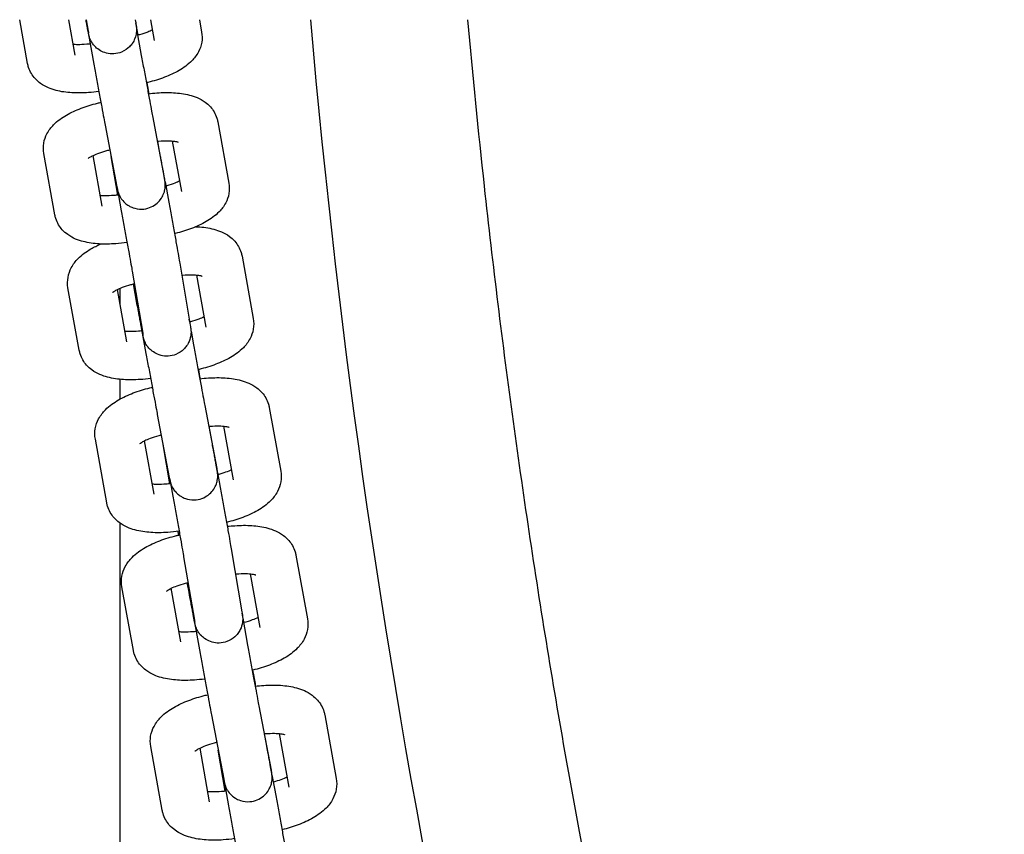
# Model space of a CAD drawing. Units: millimetres. Extents: x 109.54 to 118.65, y 157.19 to 161.99.
# Drawn here: x 112.86 to 112.99, y 159.55 to 159.65 of the extents above; entities that cross this region are included whole.
import ezdxf

# ---------------------------------------------------------------- set-up
doc = ezdxf.new("R2010")
doc.units = ezdxf.units.MM

msp = doc.modelspace()

# ---------------------------------------------------------------- linework, layer by layer
for p, q in [((112.86572, 159.64737), (112.86473, 159.65283)), ((112.87162, 159.64843), (112.87083, 159.65283)), ((112.87301, 159.65283), (112.87325, 159.65142)), ((112.8791, 159.65283), (112.87917, 159.65242)), ((112.88099, 159.65283), (112.88146, 159.65024)), ((112.88709, 159.65283), (112.88736, 159.6513)), ((112.87946, 159.65091), (112.87917, 159.65243)), ((112.87926, 159.65167), (112.87986, 159.64839)), ((112.87328, 159.65101), (112.87396, 159.64731)), ((112.88125, 159.64086), (112.88272, 159.63318)), ((112.87536, 159.63973), (112.87683, 159.63206)), ((112.88938, 159.64012), (112.89075, 159.63251)), ((112.88209, 159.63671), (112.88191, 159.63771)), ((112.88371, 159.63774), (112.88484, 159.63145)), ((112.8691, 159.62857), (112.86773, 159.63619)), ((112.87501, 159.62964), (112.87387, 159.63595)), ((112.87692, 159.63102), (112.87611, 159.63582)), ((112.87685, 159.63191), (112.87737, 159.62907)), ((112.88282, 159.63265), (112.88328, 159.63015)), ((112.89239, 159.62342), (112.89379, 159.61566)), ((112.88464, 159.62255), (112.88594, 159.61485)), ((112.87872, 159.62155), (112.88003, 159.61384)), ((112.88671, 159.62108), (112.88788, 159.6146)), ((112.87214, 159.61173), (112.87074, 159.61949)), ((112.8772, 159.61943), (112.8772, 159.61749)), ((112.87936, 159.61735), (112.87888, 159.61998)), ((112.87805, 159.61279), (112.87688, 159.61928)), ((112.87977, 159.61503), (112.88044, 159.61134)), ((112.88588, 159.61523), (112.88582, 159.61559)), ((112.88604, 159.6141), (112.88635, 159.61241)), ((112.8772, 159.60811), (112.8772, 159.60565)), ((112.88774, 159.60486), (112.88924, 159.59704)), ((112.88185, 159.60373), (112.88334, 159.59591)), ((112.89578, 159.6046), (112.89721, 159.59669)), ((112.88862, 159.60051), (112.8883, 159.60227)), ((112.8901, 159.60228), (112.8913, 159.59562)), ((112.87556, 159.59275), (112.87414, 159.60066)), ((112.88147, 159.59381), (112.88027, 159.60048)), ((112.88339, 159.59512), (112.88256, 159.6)), ((112.88934, 159.59651), (112.88967, 159.59466)), ((112.8834, 159.59564), (112.88377, 159.59358)), ((112.8772, 159.59024), (112.8772, 159.36337)), ((112.89104, 159.58704), (112.89237, 159.57918)), ((112.88512, 159.58603), (112.88646, 159.57818)), ((112.89909, 159.58624), (112.90052, 159.57832)), ((112.89341, 159.58392), (112.89461, 159.57726)), ((112.8858, 159.58163), (112.88558, 159.58283)), ((112.87887, 159.57439), (112.87745, 159.5823)), ((112.88478, 159.57545), (112.88358, 159.58212)), ((112.89262, 159.57785), (112.8924, 159.57904)), ((112.89247, 159.5784), (112.89308, 159.57507)), ((112.8865, 159.57768), (112.88718, 159.574)), ((112.89448, 159.5675), (112.896, 159.55952)), ((112.88859, 159.56637), (112.89011, 159.5584)), ((112.90267, 159.56637), (112.9041, 159.55846)), ((112.89539, 159.56294), (112.89519, 159.56404)), ((112.897, 159.56405), (112.8982, 159.55739)), ((112.88246, 159.55452), (112.88103, 159.56244)), ((112.88836, 159.55559), (112.88716, 159.56226)), ((112.89029, 159.55689), (112.88942, 159.56198)), ((112.89012, 159.55834), (112.89072, 159.55506)), ((112.89611, 159.55894), (112.89662, 159.55614))]:
    msp.add_line(p, q)
for points, knots in [([(112.87295, 159.65283), (112.87296, 159.65276), (112.87298, 159.65268), (112.87301, 159.65253), (112.87302, 159.65245), (112.87305, 159.65229), (112.87306, 159.65221), (112.87309, 159.65205), (112.87311, 159.65197), (112.87317, 159.6516), (112.87323, 159.65131), (112.87328, 159.65101)], [5.5786433, 5.5786433, 5.5786433, 5.5786433, 5.6273246, 5.6273246, 5.6762404, 5.6762404, 5.725159, 5.725159, 5.7738483, 5.7738483, 5.9366905, 5.9366905, 5.9366905, 5.9366905]), ([(112.87917, 159.65242), (112.87919, 159.65232), (112.8792, 159.65223), (112.87922, 159.65212), (112.87922, 159.65208), (112.87923, 159.65202), (112.87924, 159.652), (112.87924, 159.65195), (112.87924, 159.65193), (112.87925, 159.65187), (112.87925, 159.65183), (112.87926, 159.65171), (112.87927, 159.65165), (112.87926, 159.65144), (112.87926, 159.65134), (112.87921, 159.65101), (112.87919, 159.65082), (112.87897, 159.65028), (112.87889, 159.6501), (112.87864, 159.64975), (112.87853, 159.6496), (112.87814, 159.64923), (112.87782, 159.64898), (112.87711, 159.64869), (112.87677, 159.64861), (112.87612, 159.64857), (112.87581, 159.64861), (112.87524, 159.64875), (112.87499, 159.64886), (112.87451, 159.64913), (112.87433, 159.64928), (112.87396, 159.64963), (112.87385, 159.64979), (112.8736, 159.65017), (112.87355, 159.65029), (112.87343, 159.65057), (112.87342, 159.65063), (112.87338, 159.65074), (112.87337, 159.65077), (112.87336, 159.65083), (112.87335, 159.65085), (112.87334, 159.6509), (112.87334, 159.65092), (112.87332, 159.65099), (112.87331, 159.65102), (112.8733, 159.65109), (112.87329, 159.65113), (112.87328, 159.65121), (112.87327, 159.65126), (112.87325, 159.65136), (112.87323, 159.65142), (112.87321, 159.65154), (112.8732, 159.65161), (112.87317, 159.65175), (112.87316, 159.65183), (112.87313, 159.652), (112.87311, 159.65208), (112.87307, 159.65227), (112.87306, 159.65237), (112.87302, 159.65257), (112.873, 159.65268), (112.87298, 159.6528), (112.87297, 159.65282), (112.87297, 159.65283)], [1.231444, 1.231444, 1.231444, 1.231444, 1.388523, 1.388523, 1.467063, 1.467063, 1.499981, 1.499981, 1.518825, 1.518825, 1.537809, 1.537809, 1.550995, 1.550995, 1.558655, 1.558655, 1.564478, 1.564478, 1.566688, 1.566688, 1.568002, 1.568002, 1.569921, 1.569921, 1.571289, 1.571289, 1.572616, 1.572616, 1.574183, 1.574183, 1.576388, 1.576388, 1.580138, 1.580138, 1.588078, 1.588078, 1.603454, 1.603454, 1.616639, 1.616639, 1.632502, 1.632502, 1.65922, 1.65922, 1.732835, 1.732835, 1.810661, 1.810661, 1.889474, 1.889474, 1.968562, 1.968562, 2.046994, 2.046994, 2.12501, 2.12501, 2.204006, 2.204006, 2.283041, 2.283041, 2.361153, 2.361153, 2.371775, 2.371775, 2.371775, 2.371775]), ([(112.90089, 159.65283), (112.90798, 159.57175), (112.92425, 159.49193), (112.95498, 159.39706), (112.96066, 159.3808), (112.96674, 159.36459)], [0.2958796, 0.2958796, 0.2958796, 0.2958796, 0.8764167, 0.8764167, 0.9969689, 0.9969689, 0.9969689, 0.9969689]), ([(112.92045, 159.65283), (112.92107, 159.64592), (112.92175, 159.63901), (112.92357, 159.62234), (112.92477, 159.61259), (112.92744, 159.59311), (112.9289, 159.58339), (112.93209, 159.56399), (112.93382, 159.55431), (112.93754, 159.535), (112.93953, 159.52537), (112.94376, 159.50617), (112.94601, 159.4966), (112.95077, 159.47752), (112.95328, 159.46801), (112.95855, 159.44907), (112.96132, 159.43963), (112.96711, 159.42083), (112.97013, 159.41148), (112.97642, 159.39284), (112.97969, 159.38357), (112.98444, 159.37068), (112.98581, 159.36702), (112.9872, 159.36337)], [48.156002, 48.156002, 48.156002, 48.156002, 68.974209, 68.974209, 98.462425, 98.462425, 127.952115, 127.952115, 157.443283, 157.443283, 186.935934, 186.935934, 216.430069, 216.430069, 245.925691, 245.925691, 275.422806, 275.422806, 304.921414, 304.921414, 334.42152, 334.42152, 346.135363, 346.135363, 346.135363, 346.135363]), ([(112.87325, 159.65142), (112.87327, 159.65133), (112.87328, 159.65126), (112.87329, 159.65121), (112.87329, 159.65119), (112.87329, 159.65119)], [1.2314436, 1.2314436, 1.2314436, 1.2314436, 1.3761688, 1.3761688, 1.4436186, 1.4436186, 1.4436186, 1.4436186]), ([(112.88122, 159.65154), (112.88106, 159.65146), (112.88086, 159.65138), (112.88035, 159.65118), (112.88, 159.65107), (112.87956, 159.65094), (112.87948, 159.65092), (112.8794, 159.6509)], [7.1071196, 7.1071196, 7.1071196, 7.1071196, 7.2763182, 7.2763182, 7.5190502, 7.5190502, 7.5700403, 7.5700403, 7.5700403, 7.5700403]), ([(112.88736, 159.6513), (112.88744, 159.65087), (112.88744, 159.65042), (112.88729, 159.64957), (112.88714, 159.64918), (112.88673, 159.64839), (112.88644, 159.64803), (112.88565, 159.64722), (112.88512, 159.64685), (112.88399, 159.64619), (112.88338, 159.64591), (112.88208, 159.64542), (112.8814, 159.64521), (112.88062, 159.64502), (112.88055, 159.645), (112.88048, 159.64498)], [6.222606, 6.222606, 6.222606, 6.222606, 6.34371, 6.34371, 6.478585, 6.478585, 6.662592, 6.662592, 6.976752, 6.976752, 7.290911, 7.290911, 7.60507, 7.60507, 7.635331, 7.635331, 7.635331, 7.635331]), ([(112.8735, 159.64981), (112.87336, 159.64979), (112.87322, 159.64978), (112.87266, 159.64973), (112.87227, 159.64971), (112.87173, 159.64972), (112.87154, 159.64973), (112.87138, 159.64975)], [1.6919434, 1.6919434, 1.6919434, 1.6919434, 1.7811778, 1.7811778, 2.0449551, 2.0449551, 2.1930507, 2.1930507, 2.1930507, 2.1930507]), ([(112.87986, 159.64839), (112.87997, 159.6478), (112.88008, 159.64719), (112.88031, 159.64596), (112.88042, 159.64534), (112.88064, 159.64415), (112.88074, 159.64359), (112.88093, 159.64257), (112.88102, 159.64211), (112.88116, 159.64136), (112.88121, 159.64106), (112.88125, 159.64086)], [5.936691, 5.936691, 5.936691, 5.936691, 6.25085, 6.25085, 6.565009, 6.565009, 6.879168, 6.879168, 7.193328, 7.193328, 7.507487, 7.507487, 7.507487, 7.507487]), ([(112.87458, 159.6439), (112.87415, 159.64384), (112.87373, 159.64379), (112.87259, 159.64371), (112.87189, 159.6437), (112.87054, 159.64378), (112.86989, 159.64387), (112.86862, 159.6442), (112.86798, 159.64443), (112.86709, 159.64507), (112.86686, 159.64526), (112.86631, 159.64587), (112.86601, 159.64634), (112.86579, 159.64705), (112.86575, 159.64721), (112.86572, 159.64737)], [1.638121, 1.638121, 1.638121, 1.638121, 1.824376, 1.824376, 2.138536, 2.138536, 2.452695, 2.452695, 2.766854, 2.766854, 2.875608, 2.875608, 3.035977, 3.035977, 3.081014, 3.081014, 3.081014, 3.081014]), ([(112.87396, 159.64731), (112.87406, 159.64672), (112.87418, 159.64611), (112.8744, 159.64487), (112.87452, 159.64425), (112.87474, 159.64306), (112.87484, 159.6425), (112.87503, 159.64147), (112.87512, 159.64101), (112.87526, 159.64025), (112.87532, 159.63995), (112.87536, 159.63973)], [5.936691, 5.936691, 5.936691, 5.936691, 6.25085, 6.25085, 6.565009, 6.565009, 6.879168, 6.879168, 7.193328, 7.193328, 7.507487, 7.507487, 7.507487, 7.507487]), ([(112.88083, 159.64363), (112.8808, 159.64378), (112.88077, 159.64392), (112.88069, 159.64439), (112.88063, 159.6447), (112.88057, 159.64501)], [3.3483758, 3.3483758, 3.3483758, 3.3483758, 3.4234164, 3.4234164, 3.5948308, 3.5948308, 3.5948308, 3.5948308]), ([(112.88074, 159.64362), (112.88109, 159.64367), (112.88144, 159.6437), (112.88251, 159.64378), (112.88321, 159.64379), (112.88455, 159.64371), (112.8852, 159.64362), (112.88648, 159.64329), (112.88712, 159.64306), (112.88801, 159.64242), (112.88824, 159.64222), (112.88878, 159.64162), (112.88908, 159.64115), (112.88931, 159.64044), (112.88935, 159.64028), (112.88938, 159.64012)], [4.812493, 4.812493, 4.812493, 4.812493, 4.965986, 4.965986, 5.280146, 5.280146, 5.594305, 5.594305, 5.908464, 5.908464, 6.017213, 6.017213, 6.177574, 6.177574, 6.222623, 6.222623, 6.222623, 6.222623]), ([(112.86773, 159.63619), (112.86765, 159.63662), (112.86766, 159.63707), (112.8678, 159.63792), (112.86795, 159.63831), (112.86837, 159.6391), (112.86865, 159.63946), (112.86944, 159.64027), (112.86997, 159.64064), (112.87111, 159.6413), (112.87172, 159.64157), (112.87301, 159.64207), (112.8737, 159.64228), (112.87455, 159.64249), (112.87469, 159.64252), (112.87483, 159.64256)], [3.081031, 3.081031, 3.081031, 3.081031, 3.20213, 3.20213, 3.337005, 3.337005, 3.521015, 3.521015, 3.835175, 3.835175, 4.149334, 4.149334, 4.463493, 4.463493, 4.526497, 4.526497, 4.526497, 4.526497]), ([(112.87324, 159.63557), (112.87324, 159.63557), (112.87324, 159.63557), (112.87327, 159.63559), (112.87331, 159.63563), (112.87348, 159.63574), (112.8736, 159.63581), (112.87395, 159.63598), (112.87418, 159.63609), (112.87475, 159.63631), (112.87509, 159.63642), (112.87562, 159.63657), (112.87578, 159.63661), (112.87595, 159.63665)], [3.5635773, 3.5635773, 3.5635773, 3.5635773, 3.6092664, 3.6092664, 3.7517097, 3.7517097, 3.9247652, 3.9247652, 4.1347228, 4.1347228, 4.3774556, 4.3774556, 4.4826561, 4.4826561, 4.4826561, 4.4826561]), ([(112.87683, 159.63206), (112.87685, 159.63195), (112.87686, 159.63186), (112.87688, 159.63176), (112.87689, 159.63173), (112.8769, 159.63168), (112.8769, 159.63166), (112.87691, 159.63162), (112.87692, 159.6316), (112.87693, 159.63154), (112.87694, 159.63153), (112.87695, 159.63149), (112.87695, 159.63146), (112.87699, 159.63135), (112.877, 159.63129), (112.87711, 159.63103), (112.87714, 159.63091), (112.87746, 159.63044), (112.87758, 159.63027), (112.87797, 159.62992), (112.87812, 159.6298), (112.87847, 159.6296), (112.87863, 159.62952), (112.87913, 159.62934), (112.87951, 159.62926), (112.88025, 159.62928), (112.88059, 159.62935), (112.88118, 159.62957), (112.88145, 159.62972), (112.88191, 159.63007), (112.88209, 159.63027), (112.88242, 159.6307), (112.88252, 159.63091), (112.88272, 159.63137), (112.88276, 159.63155), (112.88285, 159.63199), (112.88284, 159.63211), (112.88285, 159.63241), (112.88284, 159.63246), (112.88283, 159.63255), (112.88283, 159.63258), (112.88282, 159.63263), (112.88282, 159.63265), (112.88281, 159.63268), (112.88281, 159.6327), (112.88281, 159.63275), (112.8828, 159.63277), (112.88279, 159.63282), (112.88279, 159.63285), (112.88278, 159.63292), (112.88277, 159.63296), (112.88275, 159.63305), (112.88275, 159.6331), (112.88273, 159.63322), (112.88271, 159.63328), (112.88269, 159.63341), (112.88268, 159.63348), (112.88265, 159.63363), (112.88264, 159.63371), (112.88261, 159.63389), (112.88259, 159.63398), (112.88255, 159.63417), (112.88254, 159.63427), (112.8825, 159.63448), (112.88248, 159.63459), (112.88244, 159.63482), (112.88242, 159.63494), (112.88237, 159.63519), (112.88235, 159.63531), (112.8823, 159.63557), (112.88228, 159.6357), (112.8822, 159.63612), (112.88215, 159.63641), (112.88209, 159.63671)], [1.224302, 1.224302, 1.224302, 1.224302, 1.381381, 1.381381, 1.459921, 1.459921, 1.499191, 1.499191, 1.528102, 1.528102, 1.535875, 1.535875, 1.547726, 1.547726, 1.558477, 1.558477, 1.564959, 1.564959, 1.567433, 1.567433, 1.568542, 1.568542, 1.569271, 1.569271, 1.570395, 1.570395, 1.571255, 1.571255, 1.572121, 1.572121, 1.573175, 1.573175, 1.574705, 1.574705, 1.577405, 1.577405, 1.583458, 1.583458, 1.596524, 1.596524, 1.607034, 1.607034, 1.619343, 1.619343, 1.639369, 1.639369, 1.689778, 1.689778, 1.767597, 1.767597, 1.846407, 1.846407, 1.9255, 1.9255, 2.003937, 2.003937, 2.081963, 2.081963, 2.160965, 2.160965, 2.239998, 2.239998, 2.318096, 2.318096, 2.396139, 2.396139, 2.475158, 2.475158, 2.554188, 2.554188, 2.632256, 2.632256, 2.795098, 2.795098, 2.795098, 2.795098]), ([(112.88185, 159.63771), (112.88191, 159.63771), (112.88196, 159.63772), (112.88243, 159.63776), (112.88283, 159.63778), (112.88349, 159.63776), (112.88377, 159.63774), (112.88417, 159.63769), (112.8843, 159.63766), (112.88442, 159.63762), (112.88444, 159.63761), (112.88444, 159.63761)], [4.8880755, 4.8880755, 4.8880755, 4.8880755, 4.9227888, 4.9227888, 5.1865664, 5.1865664, 5.4269163, 5.4269163, 5.6270088, 5.6270088, 5.7385193, 5.7385193, 5.7385193, 5.7385193]), ([(112.88272, 159.63318), (112.88274, 159.63309), (112.88275, 159.63301), (112.88277, 159.63294), (112.88277, 159.63292), (112.88277, 159.63292)], [1.2243015, 1.2243015, 1.2243015, 1.2243015, 1.3747441, 1.3747441, 1.4611029, 1.4611029, 1.4611029, 1.4611029]), ([(112.88461, 159.63275), (112.88444, 159.63267), (112.88425, 159.63259), (112.88374, 159.63239), (112.88339, 159.63227), (112.88299, 159.63216), (112.88295, 159.63215), (112.88291, 159.63214)], [7.1071087, 7.1071087, 7.1071087, 7.1071087, 7.2763155, 7.2763155, 7.5190482, 7.5190482, 7.5435766, 7.5435766, 7.5435766, 7.5435766]), ([(112.89075, 159.63251), (112.89083, 159.63208), (112.89082, 159.63163), (112.89068, 159.63078), (112.89053, 159.63038), (112.89011, 159.62959), (112.88983, 159.62924), (112.88904, 159.62843), (112.88851, 159.62806), (112.88737, 159.6274), (112.88676, 159.62712), (112.88547, 159.62663), (112.88478, 159.62642), (112.88405, 159.62623), (112.88402, 159.62623), (112.88399, 159.62622)], [6.222623, 6.222623, 6.222623, 6.222623, 6.343723, 6.343723, 6.478597, 6.478597, 6.662608, 6.662608, 6.976767, 6.976767, 7.290926, 7.290926, 7.605086, 7.605086, 7.61837, 7.61837, 7.61837, 7.61837]), ([(112.87702, 159.63103), (112.87683, 159.63101), (112.87664, 159.63099), (112.87605, 159.63094), (112.87566, 159.63092), (112.87511, 159.63093), (112.87493, 159.63094), (112.87477, 159.63095)], [1.6660388, 1.6660388, 1.6660388, 1.6660388, 1.7811962, 1.7811962, 2.0449738, 2.0449738, 2.1930262, 2.1930262, 2.1930262, 2.1930262]), ([(112.88328, 159.63015), (112.88338, 159.62956), (112.88349, 159.62895), (112.88372, 159.62771), (112.88383, 159.62709), (112.88405, 159.6259), (112.88415, 159.62533), (112.88433, 159.6243), (112.88441, 159.62384), (112.88455, 159.62308), (112.8846, 159.62277), (112.88464, 159.62255)], [5.936709, 5.936709, 5.936709, 5.936709, 6.250869, 6.250869, 6.565028, 6.565028, 6.879187, 6.879187, 7.193346, 7.193346, 7.507506, 7.507506, 7.507506, 7.507506]), ([(112.87809, 159.62512), (112.87762, 159.62505), (112.87715, 159.625), (112.87598, 159.62492), (112.87528, 159.62491), (112.87393, 159.62499), (112.87328, 159.62508), (112.872, 159.62541), (112.87137, 159.62563), (112.87048, 159.62627), (112.87025, 159.62647), (112.8697, 159.62708), (112.8694, 159.62755), (112.86917, 159.62825), (112.86913, 159.62841), (112.8691, 159.62857)], [1.621242, 1.621242, 1.621242, 1.621242, 1.824394, 1.824394, 2.138553, 2.138553, 2.452712, 2.452712, 2.766871, 2.766871, 2.87562, 2.87562, 3.035982, 3.035982, 3.081031, 3.081031, 3.081031, 3.081031]), ([(112.87737, 159.62907), (112.87748, 159.62849), (112.87759, 159.62788), (112.87781, 159.62664), (112.87793, 159.62602), (112.87814, 159.62484), (112.87824, 159.62427), (112.87842, 159.62325), (112.8785, 159.6228), (112.87864, 159.62204), (112.87869, 159.62175), (112.87872, 159.62155)], [5.936709, 5.936709, 5.936709, 5.936709, 6.250869, 6.250869, 6.565028, 6.565028, 6.879187, 6.879187, 7.193346, 7.193346, 7.507506, 7.507506, 7.507506, 7.507506]), ([(112.88666, 159.62709), (112.88674, 159.62709), (112.88682, 159.62709), (112.88758, 159.62704), (112.88823, 159.62695), (112.88951, 159.6266), (112.89015, 159.62637), (112.89104, 159.62572), (112.89127, 159.62552), (112.89181, 159.6249), (112.89211, 159.62442), (112.89232, 159.62373), (112.89236, 159.62358), (112.89239, 159.62342)], [5.241892, 5.241892, 5.241892, 5.241892, 5.2789469, 5.2789469, 5.5931062, 5.5931062, 5.9072654, 5.9072654, 6.016378, 6.016378, 6.1785686, 6.1785686, 6.2214247, 6.2214247, 6.2214247, 6.2214247]), ([(112.87074, 159.61949), (112.87066, 159.61993), (112.87067, 159.62038), (112.87082, 159.62124), (112.87097, 159.62164), (112.87139, 159.62244), (112.87168, 159.6228), (112.87248, 159.62362), (112.87301, 159.62399), (112.87398, 159.62455), (112.87439, 159.62475), (112.87483, 159.62494)], [3.079832, 3.079832, 3.079832, 3.079832, 3.2035894, 3.2035894, 3.34148, 3.34148, 3.5299306, 3.5299306, 3.8440899, 3.8440899, 4.0610593, 4.0610593, 4.0610593, 4.0610593]), ([(112.88489, 159.62105), (112.88493, 159.62106), (112.88497, 159.62106), (112.88542, 159.6211), (112.88582, 159.62111), (112.88648, 159.6211), (112.88675, 159.62108), (112.88715, 159.62102), (112.88728, 159.62099), (112.8874, 159.62095), (112.88742, 159.62095), (112.88742, 159.62095)], [4.8947322, 4.8947322, 4.8947322, 4.8947322, 4.9207903, 4.9207903, 5.18377, 5.18377, 5.4234398, 5.4234398, 5.6233734, 5.6233734, 5.7366649, 5.7366649, 5.7366649, 5.7366649]), ([(112.87627, 159.61891), (112.87627, 159.61891), (112.87627, 159.61891), (112.8763, 159.61894), (112.87636, 159.61898), (112.87653, 159.61909), (112.87666, 159.61917), (112.87702, 159.61935), (112.87726, 159.61946), (112.87784, 159.61968), (112.87819, 159.61979), (112.8787, 159.61993), (112.87884, 159.61997), (112.87898, 159.62)], [3.5629997, 3.5629997, 3.5629997, 3.5629997, 3.6198753, 3.6198753, 3.7651538, 3.7651538, 3.9412714, 3.9412714, 4.1538186, 4.1538186, 4.3980619, 4.3980619, 4.4874993, 4.4874993, 4.4874993, 4.4874993]), ([(112.87905, 159.61903), (112.87906, 159.61901), (112.87906, 159.619), (112.87906, 159.61895), (112.87907, 159.61893), (112.87908, 159.61888), (112.87908, 159.61885), (112.87909, 159.61878), (112.8791, 159.61874), (112.87912, 159.61865), (112.87912, 159.6186), (112.87914, 159.61849), (112.87915, 159.61842), (112.87918, 159.61829), (112.87919, 159.61822), (112.87922, 159.61807), (112.87923, 159.61799), (112.87926, 159.61781), (112.87928, 159.61772), (112.87931, 159.61753), (112.87933, 159.61743), (112.87937, 159.61722), (112.87939, 159.61711), (112.87943, 159.61688), (112.87945, 159.61676), (112.8795, 159.61652), (112.87952, 159.61639), (112.87957, 159.61614), (112.87959, 159.616), (112.87967, 159.6156), (112.87972, 159.61532), (112.87977, 159.61503)], [4.762027, 4.762027, 4.762027, 4.762027, 4.780403, 4.780403, 4.829964, 4.829964, 4.907781, 4.907781, 4.986589, 4.986589, 5.065684, 5.065684, 5.144123, 5.144123, 5.222149, 5.222149, 5.301152, 5.301152, 5.380185, 5.380185, 5.458283, 5.458283, 5.536325, 5.536325, 5.615345, 5.615345, 5.694374, 5.694374, 5.772442, 5.772442, 5.929608, 5.929608, 5.929608, 5.929608]), ([(112.88594, 159.61485), (112.88596, 159.61474), (112.88598, 159.61465), (112.88599, 159.61453), (112.886, 159.6145), (112.88601, 159.61443), (112.88601, 159.61441), (112.88602, 159.61435), (112.88602, 159.61433), (112.88603, 159.61427), (112.88603, 159.61423), (112.88604, 159.61411), (112.88604, 159.61405), (112.88604, 159.61383), (112.88604, 159.61372), (112.88598, 159.61338), (112.88596, 159.61318), (112.88573, 159.61266), (112.88564, 159.61248), (112.8854, 159.61213), (112.88528, 159.61199), (112.88489, 159.61161), (112.88457, 159.61138), (112.88386, 159.61109), (112.88352, 159.61101), (112.88288, 159.61098), (112.88257, 159.61102), (112.882, 159.61116), (112.88175, 159.61128), (112.88127, 159.61155), (112.88109, 159.6117), (112.88073, 159.61205), (112.88062, 159.61221), (112.88037, 159.61259), (112.88033, 159.61271), (112.88021, 159.61298), (112.88019, 159.61305), (112.88016, 159.61315), (112.88015, 159.61318), (112.88014, 159.61324), (112.88013, 159.61326), (112.88012, 159.61331), (112.88011, 159.61333), (112.8801, 159.6134), (112.88009, 159.61343), (112.88008, 159.6135), (112.88007, 159.61354), (112.88005, 159.61363), (112.88004, 159.61367), (112.88002, 159.61378), (112.88001, 159.61384), (112.87999, 159.61396), (112.87997, 159.61403), (112.87995, 159.61417), (112.87993, 159.61425), (112.8799, 159.61442), (112.87988, 159.6145), (112.87985, 159.61469), (112.87983, 159.61479), (112.87979, 159.61499), (112.87977, 159.6151), (112.87973, 159.61532), (112.87971, 159.61543), (112.87967, 159.61567), (112.87964, 159.6158), (112.8796, 159.61605), (112.87957, 159.61618), (112.87953, 159.61645), (112.8795, 159.61658), (112.87944, 159.61692), (112.8794, 159.61713), (112.87936, 159.61735)], [1.22432, 1.22432, 1.22432, 1.22432, 1.3814, 1.3814, 1.45994, 1.45994, 1.503351, 1.503351, 1.51991, 1.51991, 1.538242, 1.538242, 1.551438, 1.551438, 1.559135, 1.559135, 1.564649, 1.564649, 1.566775, 1.566775, 1.568062, 1.568062, 1.569956, 1.569956, 1.571321, 1.571321, 1.572652, 1.572652, 1.574231, 1.574231, 1.576463, 1.576463, 1.580276, 1.580276, 1.588392, 1.588392, 1.603816, 1.603816, 1.617012, 1.617012, 1.633028, 1.633028, 1.660249, 1.660249, 1.736666, 1.736666, 1.814502, 1.814502, 1.893322, 1.893322, 1.972406, 1.972406, 2.050825, 2.050825, 2.128842, 2.128842, 2.207839, 2.207839, 2.286873, 2.286873, 2.364985, 2.364985, 2.443023, 2.443023, 2.52204, 2.52204, 2.601071, 2.601071, 2.679144, 2.679144, 2.795117, 2.795117, 2.795117, 2.795117]), ([(112.88765, 159.61587), (112.88747, 159.61578), (112.88724, 159.61568), (112.88669, 159.61547), (112.88634, 159.61536), (112.88594, 159.61525), (112.88591, 159.61524), (112.88588, 159.61523)], [7.1011885, 7.1011885, 7.1011885, 7.1011885, 7.2954112, 7.2954112, 7.5396546, 7.5396546, 7.558603, 7.558603, 7.558603, 7.558603]), ([(112.89379, 159.61566), (112.89387, 159.61522), (112.89386, 159.61477), (112.89371, 159.61391), (112.89356, 159.61351), (112.89314, 159.61271), (112.89285, 159.61235), (112.89205, 159.61154), (112.89152, 159.61116), (112.89037, 159.6105), (112.88976, 159.61022), (112.88846, 159.60973), (112.88777, 159.60951), (112.88701, 159.60933), (112.88696, 159.60932), (112.88692, 159.60931)], [6.221425, 6.221425, 6.221425, 6.221425, 6.345182, 6.345182, 6.483073, 6.483073, 6.671523, 6.671523, 6.985683, 6.985683, 7.299842, 7.299842, 7.614001, 7.614001, 7.634722, 7.634722, 7.634722, 7.634722]), ([(112.87993, 159.61413), (112.87979, 159.61411), (112.87965, 159.6141), (112.87911, 159.61405), (112.87871, 159.61404), (112.87817, 159.61405), (112.87798, 159.61406), (112.87782, 159.61407)], [1.6916113, 1.6916113, 1.6916113, 1.6916113, 1.7791976, 1.7791976, 2.0421774, 2.0421774, 2.1965245, 2.1965245, 2.1965245, 2.1965245]), ([(112.88003, 159.61384), (112.88004, 159.61375), (112.88005, 159.61368), (112.88006, 159.61362), (112.88007, 159.6136), (112.88007, 159.6136)], [1.2243204, 1.2243204, 1.2243204, 1.2243204, 1.369867, 1.369867, 1.4435569, 1.4435569, 1.4435569, 1.4435569]), ([(112.88635, 159.61241), (112.88645, 159.61184), (112.88656, 159.61122), (112.88679, 159.60999), (112.8869, 159.60937), (112.88712, 159.60818), (112.88723, 159.60761), (112.88742, 159.60659), (112.8875, 159.60613), (112.88765, 159.60537), (112.8877, 159.60507), (112.88774, 159.60486)], [5.929608, 5.929608, 5.929608, 5.929608, 6.243768, 6.243768, 6.557927, 6.557927, 6.872086, 6.872086, 7.186245, 7.186245, 7.500405, 7.500405, 7.500405, 7.500405]), ([(112.88102, 159.60822), (112.88058, 159.60816), (112.88015, 159.60811), (112.87901, 159.60804), (112.87831, 159.60803), (112.87695, 159.60811), (112.8763, 159.60821), (112.87502, 159.60855), (112.87438, 159.60878), (112.87349, 159.60944), (112.87326, 159.60964), (112.87272, 159.61025), (112.87242, 159.61073), (112.87221, 159.61143), (112.87217, 159.61158), (112.87214, 159.61173)], [1.63669, 1.63669, 1.63669, 1.63669, 1.823195, 1.823195, 2.137354, 2.137354, 2.451514, 2.451514, 2.765673, 2.765673, 2.874785, 2.874785, 3.036976, 3.036976, 3.079832, 3.079832, 3.079832, 3.079832]), ([(112.88044, 159.61134), (112.88055, 159.61076), (112.88066, 159.61014), (112.88089, 159.6089), (112.881, 159.60828), (112.88122, 159.60709), (112.88133, 159.60652), (112.88152, 159.60549), (112.88161, 159.60503), (112.88175, 159.60426), (112.88181, 159.60395), (112.88185, 159.60373)], [5.929608, 5.929608, 5.929608, 5.929608, 6.243768, 6.243768, 6.557927, 6.557927, 6.872086, 6.872086, 7.186245, 7.186245, 7.500405, 7.500405, 7.500405, 7.500405]), ([(112.88713, 159.60818), (112.88748, 159.60822), (112.88784, 159.60825), (112.88892, 159.60833), (112.88962, 159.60833), (112.89098, 159.60824), (112.89164, 159.60814), (112.89292, 159.60779), (112.89357, 159.60754), (112.89445, 159.60688), (112.89468, 159.60668), (112.89522, 159.60606), (112.89551, 159.60557), (112.89572, 159.60488), (112.89576, 159.60474), (112.89578, 159.6046)], [4.808845, 4.808845, 4.808845, 4.808845, 4.96357, 4.96357, 5.277729, 5.277729, 5.591888, 5.591888, 5.906048, 5.906048, 6.015544, 6.015544, 6.179581, 6.179581, 6.220207, 6.220207, 6.220207, 6.220207]), ([(112.87414, 159.60066), (112.87406, 159.60111), (112.87406, 159.60156), (112.87421, 159.60243), (112.87437, 159.60283), (112.8748, 159.60365), (112.87509, 159.60402), (112.8759, 159.60484), (112.87644, 159.60521), (112.87759, 159.60588), (112.87821, 159.60616), (112.87952, 159.60666), (112.88021, 159.60687), (112.88102, 159.60707), (112.88112, 159.60709), (112.88122, 159.60711)], [3.078614, 3.078614, 3.078614, 3.078614, 3.205038, 3.205038, 3.345947, 3.345947, 3.538805, 3.538805, 3.852964, 3.852964, 4.167123, 4.167123, 4.481283, 4.481283, 4.524494, 4.524494, 4.524494, 4.524494]), ([(112.88824, 159.60226), (112.88829, 159.60227), (112.88834, 159.60227), (112.8888, 159.60231), (112.88919, 159.60232), (112.88984, 159.60231), (112.89012, 159.60228), (112.89051, 159.60223), (112.89065, 159.60219), (112.89077, 159.60216), (112.89079, 159.60215), (112.89079, 159.60215)], [4.8863816, 4.8863816, 4.8863816, 4.8863816, 4.9187794, 4.9187794, 5.1809731, 5.1809731, 5.419987, 5.419987, 5.6197941, 5.6197941, 5.7349315, 5.7349315, 5.7349315, 5.7349315]), ([(112.87968, 159.60012), (112.87968, 159.60012), (112.87968, 159.60013), (112.87972, 159.60016), (112.87978, 159.6002), (112.87997, 159.60032), (112.88011, 159.60041), (112.88048, 159.60059), (112.88073, 159.6007), (112.88132, 159.60092), (112.88168, 159.60104), (112.88215, 159.60116), (112.88224, 159.60119), (112.88233, 159.60121)], [3.5622935, 3.5622935, 3.5622935, 3.5622935, 3.630658, 3.630658, 3.778786, 3.778786, 3.9579319, 3.9579319, 4.172984, 4.172984, 4.4186405, 4.4186405, 4.477567, 4.477567, 4.477567, 4.477567]), ([(112.88334, 159.59591), (112.88336, 159.5958), (112.88338, 159.59571), (112.8834, 159.59561), (112.88341, 159.59558), (112.88342, 159.59553), (112.88342, 159.59551), (112.88343, 159.59548), (112.88343, 159.59547), (112.88344, 159.59543), (112.88344, 159.59542), (112.88345, 159.59538), (112.88346, 159.59537), (112.88347, 159.59533), (112.88347, 159.5953), (112.88351, 159.59519), (112.88352, 159.59513), (112.88363, 159.59487), (112.88366, 159.59475), (112.88398, 159.59428), (112.8841, 159.59411), (112.88449, 159.59377), (112.88464, 159.59364), (112.88498, 159.59344), (112.88515, 159.59336), (112.88565, 159.59318), (112.88603, 159.5931), (112.88677, 159.59312), (112.8871, 159.59319), (112.8877, 159.59341), (112.88796, 159.59356), (112.88843, 159.59391), (112.88861, 159.59411), (112.88894, 159.59454), (112.88904, 159.59475), (112.88924, 159.59521), (112.88928, 159.59538), (112.88937, 159.59583), (112.88936, 159.59595), (112.88937, 159.59625), (112.88936, 159.5963), (112.88935, 159.59639), (112.88935, 159.59642), (112.88934, 159.59647), (112.88934, 159.59648), (112.88933, 159.59652), (112.88933, 159.59654), (112.88933, 159.59659), (112.88932, 159.59661), (112.88931, 159.59666), (112.88931, 159.59669), (112.8893, 159.59676), (112.88929, 159.5968), (112.88927, 159.59689), (112.88927, 159.59694), (112.88925, 159.59705), (112.88923, 159.59711), (112.88921, 159.59724), (112.8892, 159.59731), (112.88917, 159.59747), (112.88916, 159.59755), (112.88913, 159.59772), (112.88911, 159.59782), (112.88907, 159.59801), (112.88906, 159.59811), (112.88902, 159.59832), (112.889, 159.59843), (112.88896, 159.59865), (112.88894, 159.59877), (112.88889, 159.59902), (112.88887, 159.59914), (112.88882, 159.5994), (112.8888, 159.59953), (112.88872, 159.59994), (112.88867, 159.60022), (112.88862, 159.60051)], [1.217219, 1.217219, 1.217219, 1.217219, 1.374299, 1.374299, 1.452839, 1.452839, 1.492109, 1.492109, 1.51215, 1.51215, 1.528226, 1.528226, 1.535983, 1.535983, 1.547793, 1.547793, 1.558491, 1.558491, 1.564963, 1.564963, 1.567448, 1.567448, 1.568553, 1.568553, 1.569279, 1.569279, 1.570395, 1.570395, 1.571248, 1.571248, 1.572106, 1.572106, 1.573149, 1.573149, 1.574663, 1.574663, 1.577331, 1.577331, 1.58331, 1.58331, 1.596316, 1.596316, 1.606782, 1.606782, 1.618999, 1.618999, 1.638811, 1.638811, 1.688372, 1.688372, 1.766188, 1.766188, 1.844996, 1.844996, 1.924091, 1.924091, 2.002531, 2.002531, 2.080557, 2.080557, 2.159559, 2.159559, 2.238592, 2.238592, 2.31669, 2.31669, 2.394732, 2.394732, 2.473752, 2.473752, 2.552782, 2.552782, 2.630849, 2.630849, 2.788016, 2.788016, 2.788016, 2.788016]), ([(112.88924, 159.59704), (112.88926, 159.59694), (112.88927, 159.59686), (112.88929, 159.59678), (112.88929, 159.59676), (112.88929, 159.59676)], [1.2172193, 1.2172193, 1.2172193, 1.2172193, 1.3682684, 1.3682684, 1.4614256, 1.4614256, 1.4614256, 1.4614256]), ([(112.89108, 159.59686), (112.89108, 159.59686), (112.89107, 159.59686), (112.89086, 159.59676), (112.89062, 159.59665), (112.89005, 159.59644), (112.88973, 159.59633), (112.88939, 159.59624)], [7.095175, 7.095175, 7.095175, 7.095175, 7.0995245, 7.0995245, 7.3145767, 7.3145767, 7.5388706, 7.5388706, 7.5388706, 7.5388706]), ([(112.89721, 159.59669), (112.89729, 159.59624), (112.89728, 159.59579), (112.89713, 159.59492), (112.89698, 159.59451), (112.89655, 159.5937), (112.89625, 159.59333), (112.89545, 159.59251), (112.89491, 159.59214), (112.89376, 159.59147), (112.89314, 159.59119), (112.89184, 159.5907), (112.89116, 159.59049), (112.89046, 159.59032)], [6.220207, 6.220207, 6.220207, 6.220207, 6.34663, 6.34663, 6.48754, 6.48754, 6.680397, 6.680397, 6.994557, 6.994557, 7.308716, 7.308716, 7.617045, 7.617045, 7.617045, 7.617045]), ([(112.88349, 159.59513), (112.88331, 159.59511), (112.88313, 159.59509), (112.88255, 159.59504), (112.88216, 159.59503), (112.88161, 159.59504), (112.88141, 159.59505), (112.88124, 159.59507)], [1.6647752, 1.6647752, 1.6647752, 1.6647752, 1.7771867, 1.7771867, 2.0393804, 2.0393804, 2.2001454, 2.2001454, 2.2001454, 2.2001454]), ([(112.88967, 159.59466), (112.88978, 159.59408), (112.88989, 159.59346), (112.89012, 159.59222), (112.89023, 159.5916), (112.89044, 159.59041), (112.89055, 159.58984), (112.89073, 159.58881), (112.89081, 159.58834), (112.89095, 159.58757), (112.891, 159.58726), (112.89104, 159.58704)], [5.929627, 5.929627, 5.929627, 5.929627, 6.243786, 6.243786, 6.557946, 6.557946, 6.872105, 6.872105, 7.186264, 7.186264, 7.500423, 7.500423, 7.500423, 7.500423]), ([(112.88456, 159.58922), (112.88409, 159.58915), (112.88362, 159.5891), (112.88243, 159.58902), (112.88173, 159.58902), (112.88037, 159.58911), (112.87971, 159.5892), (112.87842, 159.58956), (112.87778, 159.5898), (112.87689, 159.59047), (112.87667, 159.59067), (112.87613, 159.59129), (112.87583, 159.59178), (112.87562, 159.59247), (112.87559, 159.59261), (112.87556, 159.59275)], [1.618274, 1.618274, 1.618274, 1.618274, 1.821977, 1.821977, 2.136137, 2.136137, 2.450296, 2.450296, 2.764455, 2.764455, 2.873952, 2.873952, 3.037988, 3.037988, 3.078614, 3.078614, 3.078614, 3.078614]), ([(112.88377, 159.59358), (112.88388, 159.593), (112.88399, 159.59239), (112.88421, 159.59116), (112.88433, 159.59054), (112.88454, 159.58935), (112.88464, 159.58878), (112.88482, 159.58776), (112.8849, 159.5873), (112.88504, 159.58654), (112.88509, 159.58624), (112.88512, 159.58603)], [5.929627, 5.929627, 5.929627, 5.929627, 6.243786, 6.243786, 6.557946, 6.557946, 6.872105, 6.872105, 7.186264, 7.186264, 7.500423, 7.500423, 7.500423, 7.500423]), ([(112.88451, 159.58874), (112.88449, 159.58882), (112.88448, 159.5889), (112.88445, 159.58905), (112.88444, 159.58913), (112.88442, 159.5892)], [3.37538231, 3.37538231, 3.37538231, 3.37538231, 3.41635294, 3.41635294, 3.45558258, 3.45558258, 3.45558258, 3.45558258]), ([(112.89055, 159.58983), (112.89087, 159.58986), (112.89119, 159.58989), (112.89223, 159.58996), (112.89293, 159.58997), (112.89429, 159.58988), (112.89495, 159.58978), (112.89623, 159.58943), (112.89688, 159.58918), (112.89776, 159.58852), (112.89799, 159.58832), (112.89853, 159.58769), (112.89882, 159.58721), (112.89903, 159.58652), (112.89907, 159.58638), (112.89909, 159.58624)], [4.825032, 4.825032, 4.825032, 4.825032, 4.963587, 4.963587, 5.277746, 5.277746, 5.591906, 5.591906, 5.906065, 5.906065, 6.015556, 6.015556, 6.179586, 6.179586, 6.220224, 6.220224, 6.220224, 6.220224]), ([(112.87745, 159.5823), (112.87737, 159.58274), (112.87737, 159.5832), (112.87752, 159.58407), (112.87768, 159.58447), (112.87811, 159.58529), (112.8784, 159.58565), (112.87921, 159.58647), (112.87975, 159.58685), (112.8809, 159.58751), (112.88152, 159.5878), (112.88283, 159.58829), (112.88352, 159.5885), (112.88437, 159.58871), (112.88451, 159.58874), (112.88464, 159.58877)], [3.078632, 3.078632, 3.078632, 3.078632, 3.205051, 3.205051, 3.34596, 3.34596, 3.538821, 3.538821, 3.85298, 3.85298, 4.167139, 4.167139, 4.481299, 4.481299, 4.540621, 4.540621, 4.540621, 4.540621]), ([(112.89157, 159.5839), (112.89162, 159.58391), (112.89166, 159.58391), (112.89211, 159.58395), (112.8925, 159.58396), (112.89315, 159.58395), (112.89343, 159.58392), (112.89382, 159.58386), (112.89396, 159.58383), (112.89408, 159.5838), (112.8941, 159.58379), (112.8941, 159.58379)], [4.8910167, 4.8910167, 4.8910167, 4.8910167, 4.9187977, 4.9187977, 5.1809917, 5.1809917, 5.4200047, 5.4200047, 5.6198094, 5.6198094, 5.7349339, 5.7349339, 5.7349339, 5.7349339]), ([(112.88299, 159.58176), (112.88299, 159.58176), (112.88299, 159.58176), (112.88303, 159.5818), (112.88309, 159.58184), (112.88328, 159.58196), (112.88342, 159.58204), (112.88379, 159.58223), (112.88404, 159.58234), (112.88464, 159.58256), (112.88499, 159.58267), (112.88547, 159.5828), (112.88556, 159.58283), (112.88566, 159.58285)], [3.5622947, 3.5622947, 3.5622947, 3.5622947, 3.6306564, 3.6306564, 3.7787829, 3.7787829, 3.9579281, 3.9579281, 4.1729803, 4.1729803, 4.4186374, 4.4186374, 4.4821494, 4.4821494, 4.4821494, 4.4821494]), ([(112.88579, 159.58171), (112.88579, 159.58169), (112.88579, 159.58167), (112.88579, 159.58163), (112.8858, 159.58162), (112.8858, 159.58157), (112.88581, 159.58155), (112.88581, 159.5815), (112.88582, 159.58148), (112.88583, 159.58141), (112.88584, 159.58138), (112.88585, 159.5813), (112.88586, 159.58125), (112.88587, 159.58116), (112.88588, 159.5811), (112.8859, 159.58099), (112.88592, 159.58092), (112.88594, 159.58078), (112.88596, 159.5807), (112.88599, 159.58053), (112.886, 159.58044), (112.88603, 159.58026), (112.88605, 159.58016), (112.88609, 159.57996), (112.88611, 159.57985), (112.88615, 159.57963), (112.88617, 159.57952), (112.88621, 159.57928), (112.88623, 159.57916), (112.88628, 159.5789), (112.8863, 159.57877), (112.88638, 159.57834), (112.88644, 159.57801), (112.8865, 159.57768)], [4.747725, 4.747725, 4.747725, 4.747725, 4.758491, 4.758491, 4.776606, 4.776606, 4.818582, 4.818582, 4.891435, 4.891435, 4.965141, 4.965141, 5.03914, 5.03914, 5.11267, 5.11267, 5.190693, 5.190693, 5.269692, 5.269692, 5.348725, 5.348725, 5.42683, 5.42683, 5.504871, 5.504871, 5.58389, 5.58389, 5.66292, 5.66292, 5.740989, 5.740989, 5.922485, 5.922485, 5.922485, 5.922485]), ([(112.89237, 159.57918), (112.89239, 159.57907), (112.89241, 159.57898), (112.89243, 159.57886), (112.89243, 159.57883), (112.89244, 159.57876), (112.89245, 159.57873), (112.89246, 159.57864), (112.89246, 159.57862), (112.89246, 159.57857), (112.89247, 159.57853), (112.89247, 159.5784), (112.89248, 159.57834), (112.89246, 159.57807), (112.89246, 159.57795), (112.89237, 159.57753), (112.89233, 159.57733), (112.8921, 159.57686), (112.892, 159.57668), (112.89175, 159.57636), (112.89163, 159.57622), (112.89124, 159.57587), (112.89091, 159.57565), (112.8902, 159.57539), (112.88987, 159.57532), (112.88923, 159.57531), (112.88892, 159.57535), (112.88836, 159.57551), (112.88812, 159.57563), (112.88765, 159.57591), (112.88748, 159.57607), (112.88712, 159.57642), (112.88702, 159.57658), (112.88678, 159.57696), (112.88674, 159.57707), (112.88664, 159.57732), (112.88662, 159.57738), (112.88659, 159.57748), (112.88658, 159.57751), (112.88657, 159.57757), (112.88656, 159.57759), (112.88655, 159.57764), (112.88654, 159.57766), (112.88653, 159.57773), (112.88652, 159.57777), (112.8865, 159.57785), (112.8865, 159.57789), (112.88648, 159.57797), (112.88647, 159.57802), (112.88645, 159.57813), (112.88644, 159.57819), (112.88641, 159.57832), (112.8864, 159.57839), (112.88637, 159.57854), (112.88636, 159.57862), (112.88632, 159.57879), (112.88631, 159.57888), (112.88627, 159.57907), (112.88625, 159.57917), (112.88622, 159.57937), (112.8862, 159.57948), (112.88615, 159.5797), (112.88613, 159.57982), (112.88609, 159.58006), (112.88606, 159.58018), (112.88602, 159.58044), (112.88599, 159.58057), (112.88594, 159.58084), (112.88592, 159.58098), (112.88586, 159.58128), (112.88583, 159.58146), (112.8858, 159.58163)], [1.217238, 1.217238, 1.217238, 1.217238, 1.374318, 1.374318, 1.452858, 1.452858, 1.510735, 1.510735, 1.52329, 1.52329, 1.539872, 1.539872, 1.55313, 1.55313, 1.560849, 1.560849, 1.565215, 1.565215, 1.567083, 1.567083, 1.568277, 1.568277, 1.570084, 1.570084, 1.571435, 1.571435, 1.572779, 1.572779, 1.574397, 1.574397, 1.576721, 1.576721, 1.580763, 1.580763, 1.589519, 1.589519, 1.604977, 1.604977, 1.618213, 1.618213, 1.634754, 1.634754, 1.663761, 1.663761, 1.750883, 1.750883, 1.82875, 1.82875, 1.907593, 1.907593, 1.986667, 1.986667, 2.065043, 2.065043, 2.143061, 2.143061, 2.222059, 2.222059, 2.301093, 2.301093, 2.379202, 2.379202, 2.457241, 2.457241, 2.536259, 2.536259, 2.615288, 2.615288, 2.693361, 2.693361, 2.788034, 2.788034, 2.788034, 2.788034]), ([(112.88646, 159.57818), (112.88647, 159.57809), (112.88649, 159.57801), (112.8865, 159.57794), (112.8865, 159.57792), (112.8865, 159.57792)], [1.2172381, 1.2172381, 1.2172381, 1.2172381, 1.3635465, 1.3635465, 1.4434978, 1.4434978, 1.4434978, 1.4434978]), ([(112.89439, 159.5785), (112.89439, 159.5785), (112.89438, 159.5785), (112.89417, 159.57839), (112.89393, 159.57829), (112.89333, 159.57806), (112.89298, 159.57795), (112.89259, 159.57785), (112.89258, 159.57784), (112.89257, 159.57784)], [7.0951654, 7.0951654, 7.0951654, 7.0951654, 7.0995207, 7.0995207, 7.3145729, 7.3145729, 7.5602301, 7.5602301, 7.5658502, 7.5658502, 7.5658502, 7.5658502]), ([(112.90052, 159.57832), (112.9006, 159.57788), (112.90059, 159.57743), (112.90044, 159.57656), (112.90029, 159.57615), (112.89986, 159.57534), (112.89956, 159.57497), (112.89876, 159.57415), (112.89822, 159.57377), (112.89707, 159.57311), (112.89645, 159.57283), (112.89514, 159.57233), (112.89444, 159.57212), (112.89371, 159.57194), (112.89368, 159.57193), (112.89366, 159.57193)], [6.220224, 6.220224, 6.220224, 6.220224, 6.346644, 6.346644, 6.487553, 6.487553, 6.680413, 6.680413, 6.994573, 6.994573, 7.308732, 7.308732, 7.622891, 7.622891, 7.63395, 7.63395, 7.63395, 7.63395]), ([(112.88667, 159.57675), (112.88654, 159.57673), (112.8864, 159.57672), (112.88586, 159.57668), (112.88547, 159.57666), (112.88492, 159.57668), (112.88472, 159.57669), (112.88455, 159.5767)], [1.691162, 1.691162, 1.691162, 1.691162, 1.7772051, 1.7772051, 2.039399, 2.039399, 2.2001217, 2.2001217, 2.2001217, 2.2001217]), ([(112.88776, 159.57084), (112.88732, 159.57078), (112.88689, 159.57074), (112.88574, 159.57066), (112.88504, 159.57065), (112.88368, 159.57075), (112.88302, 159.57084), (112.88173, 159.5712), (112.88109, 159.57144), (112.8802, 159.5721), (112.87998, 159.57231), (112.87944, 159.57293), (112.87914, 159.57341), (112.87893, 159.5741), (112.8789, 159.57425), (112.87887, 159.57439)], [1.635099, 1.635099, 1.635099, 1.635099, 1.821994, 1.821994, 2.136154, 2.136154, 2.450313, 2.450313, 2.764472, 2.764472, 2.873963, 2.873963, 3.037993, 3.037993, 3.078632, 3.078632, 3.078632, 3.078632]), ([(112.89308, 159.57507), (112.89318, 159.5745), (112.8933, 159.57389), (112.89352, 159.57265), (112.89364, 159.57203), (112.89386, 159.57084), (112.89396, 159.57027), (112.89415, 159.56924), (112.89424, 159.56878), (112.89438, 159.56801), (112.89444, 159.56771), (112.89448, 159.5675)], [5.922485, 5.922485, 5.922485, 5.922485, 6.236644, 6.236644, 6.550804, 6.550804, 6.864963, 6.864963, 7.179122, 7.179122, 7.493281, 7.493281, 7.493281, 7.493281]), ([(112.88718, 159.574), (112.88728, 159.57342), (112.88739, 159.5728), (112.88762, 159.57157), (112.88774, 159.57095), (112.88796, 159.56975), (112.88806, 159.56918), (112.88825, 159.56815), (112.88834, 159.56768), (112.88848, 159.56691), (112.88854, 159.5666), (112.88859, 159.56637)], [5.922485, 5.922485, 5.922485, 5.922485, 6.236644, 6.236644, 6.550804, 6.550804, 6.864963, 6.864963, 7.179122, 7.179122, 7.493281, 7.493281, 7.493281, 7.493281]), ([(112.89411, 159.56996), (112.89409, 159.57006), (112.89407, 159.57017), (112.89394, 159.57086), (112.89384, 159.57143), (112.89374, 159.57195)], [3.3549506, 3.3549506, 3.3549506, 3.3549506, 3.409211, 3.409211, 3.7216663, 3.7216663, 3.7216663, 3.7216663]), ([(112.89402, 159.56995), (112.89438, 159.56999), (112.89473, 159.57003), (112.89581, 159.5701), (112.89651, 159.57011), (112.89787, 159.57001), (112.89853, 159.56992), (112.89982, 159.56956), (112.90046, 159.56932), (112.90134, 159.56865), (112.90157, 159.56845), (112.90211, 159.56783), (112.90241, 159.56735), (112.90261, 159.56665), (112.90265, 159.56651), (112.90267, 159.56637)], [4.809413, 4.809413, 4.809413, 4.809413, 4.963589, 4.963589, 5.277748, 5.277748, 5.591907, 5.591907, 5.906067, 5.906067, 6.015557, 6.015557, 6.179585, 6.179585, 6.220226, 6.220226, 6.220226, 6.220226]), ([(112.88103, 159.56244), (112.88095, 159.56288), (112.88095, 159.56333), (112.8811, 159.5642), (112.88126, 159.56461), (112.88169, 159.56542), (112.88198, 159.56579), (112.88279, 159.56661), (112.88333, 159.56698), (112.88448, 159.56765), (112.8851, 159.56793), (112.88641, 159.56843), (112.88711, 159.56864), (112.88792, 159.56884), (112.88802, 159.56886), (112.88812, 159.56888)], [3.078633, 3.078633, 3.078633, 3.078633, 3.205049, 3.205049, 3.345953, 3.345953, 3.538808, 3.538808, 3.852967, 3.852967, 4.167126, 4.167126, 4.481286, 4.481286, 4.525055, 4.525055, 4.525055, 4.525055]), ([(112.89514, 159.56404), (112.89519, 159.56404), (112.89524, 159.56405), (112.89569, 159.56408), (112.89608, 159.5641), (112.89674, 159.56408), (112.89701, 159.56406), (112.8974, 159.564), (112.89754, 159.56397), (112.89766, 159.56393), (112.89768, 159.56392), (112.89768, 159.56392)], [4.8881131, 4.8881131, 4.8881131, 4.8881131, 4.9188006, 4.9188006, 5.1809957, 5.1809957, 5.4200097, 5.4200097, 5.6198145, 5.6198145, 5.7349363, 5.7349363, 5.7349363, 5.7349363]), ([(112.88657, 159.56189), (112.88657, 159.56189), (112.88657, 159.5619), (112.88662, 159.56193), (112.88667, 159.56198), (112.88686, 159.5621), (112.887, 159.56218), (112.88738, 159.56236), (112.88762, 159.56247), (112.88822, 159.5627), (112.88857, 159.56281), (112.88904, 159.56294), (112.88914, 159.56296), (112.88923, 159.56298)], [3.5622958, 3.5622958, 3.5622958, 3.5622958, 3.6306407, 3.6306407, 3.7787631, 3.7787631, 3.9579039, 3.9579039, 4.1729525, 4.1729525, 4.4186077, 4.4186077, 4.4792657, 4.4792657, 4.4792657, 4.4792657]), ([(112.89011, 159.5584), (112.89012, 159.55834), (112.89013, 159.55829), (112.89015, 159.5582), (112.89015, 159.55816), (112.89017, 159.55808), (112.89017, 159.55805), (112.89019, 159.55799), (112.89019, 159.55798), (112.89021, 159.55787), (112.89022, 159.55786), (112.89023, 159.55782), (112.89024, 159.55779), (112.89026, 159.55769), (112.89028, 159.55764), (112.89035, 159.55744), (112.89038, 159.55735), (112.89059, 159.55698), (112.89067, 159.5568), (112.89112, 159.55635), (112.89126, 159.55622), (112.89161, 159.55599), (112.89178, 159.55589), (112.89227, 159.55569), (112.89266, 159.55559), (112.89342, 159.55558), (112.89376, 159.55563), (112.89437, 159.55583), (112.89464, 159.55598), (112.89512, 159.55632), (112.89531, 159.55651), (112.89566, 159.55693), (112.89577, 159.55714), (112.89598, 159.5576), (112.89603, 159.55778), (112.89613, 159.55823), (112.89612, 159.55836), (112.89614, 159.55869), (112.89613, 159.55875), (112.89612, 159.55885), (112.89611, 159.55888), (112.89611, 159.55893), (112.89611, 159.55895), (112.8961, 159.55899), (112.8961, 159.559), (112.89609, 159.55905), (112.89609, 159.55907), (112.89608, 159.55912), (112.89608, 159.55914), (112.89607, 159.55921), (112.89606, 159.55924), (112.89605, 159.55932), (112.89604, 159.55936), (112.89602, 159.55946), (112.89601, 159.55951), (112.89599, 159.55963), (112.89598, 159.5597), (112.89595, 159.55984), (112.89594, 159.55992), (112.89591, 159.56009), (112.8959, 159.56018), (112.89586, 159.56036), (112.89584, 159.56046), (112.89581, 159.56066), (112.89579, 159.56077), (112.89575, 159.56099), (112.89573, 159.5611), (112.89568, 159.56134), (112.89566, 159.56146), (112.89562, 159.56172), (112.89559, 159.56184), (112.89551, 159.56228), (112.89545, 159.56261), (112.89539, 159.56294)], [1.210096, 1.210096, 1.210096, 1.210096, 1.289483, 1.289483, 1.368948, 1.368948, 1.447746, 1.447746, 1.524255, 1.524255, 1.533491, 1.533491, 1.546239, 1.546239, 1.556705, 1.556705, 1.563222, 1.563222, 1.567039, 1.567039, 1.568326, 1.568326, 1.569117, 1.569117, 1.570293, 1.570293, 1.57115, 1.57115, 1.571991, 1.571991, 1.572993, 1.572993, 1.574417, 1.574417, 1.576867, 1.576867, 1.5822, 1.5822, 1.594694, 1.594694, 1.605219, 1.605219, 1.616898, 1.616898, 1.635013, 1.635013, 1.67699, 1.67699, 1.749842, 1.749842, 1.823548, 1.823548, 1.897548, 1.897548, 1.971078, 1.971078, 2.0491, 2.0491, 2.128099, 2.128099, 2.207132, 2.207132, 2.285237, 2.285237, 2.363279, 2.363279, 2.442298, 2.442298, 2.521327, 2.521327, 2.599396, 2.599396, 2.780892, 2.780892, 2.780892, 2.780892]), ([(112.896, 159.55952), (112.89602, 159.55942), (112.89604, 159.55934), (112.89605, 159.55925), (112.89606, 159.55923), (112.89606, 159.55923)], [1.2100961, 1.2100961, 1.2100961, 1.2100961, 1.3617098, 1.3617098, 1.4617539, 1.4617539, 1.4617539, 1.4617539]), ([(112.89797, 159.55864), (112.89797, 159.55864), (112.89796, 159.55863), (112.89776, 159.55853), (112.89751, 159.55842), (112.89694, 159.55821), (112.89662, 159.55811), (112.89628, 159.55801)], [7.0951742, 7.0951742, 7.0951742, 7.0951742, 7.0994966, 7.0994966, 7.3145452, 7.3145452, 7.5389878, 7.5389878, 7.5389878, 7.5389878]), ([(112.9041, 159.55846), (112.90418, 159.55802), (112.90418, 159.55756), (112.90403, 159.55669), (112.90387, 159.55629), (112.90344, 159.55547), (112.90315, 159.55511), (112.90234, 159.55429), (112.9018, 159.55391), (112.90065, 159.55325), (112.90003, 159.55296), (112.89873, 159.55247), (112.89805, 159.55226), (112.89735, 159.55209)], [6.220226, 6.220226, 6.220226, 6.220226, 6.346642, 6.346642, 6.487546, 6.487546, 6.680401, 6.680401, 6.99456, 6.99456, 7.308719, 7.308719, 7.616987, 7.616987, 7.616987, 7.616987]), ([(112.89038, 159.5569), (112.8902, 159.55688), (112.89002, 159.55686), (112.88944, 159.55681), (112.88905, 159.5568), (112.8885, 159.55681), (112.8883, 159.55682), (112.88813, 159.55684)], [1.6648839, 1.6648839, 1.6648839, 1.6648839, 1.7772079, 1.7772079, 2.039403, 2.039403, 2.2001164, 2.2001164, 2.2001164, 2.2001164]), ([(112.89662, 159.55614), (112.89673, 159.55556), (112.89684, 159.55494), (112.89706, 159.55371), (112.89717, 159.55308), (112.89739, 159.55189), (112.89749, 159.55132), (112.89768, 159.55028), (112.89776, 159.54981), (112.8979, 159.54903), (112.89795, 159.54872), (112.89799, 159.54849)], [5.922504, 5.922504, 5.922504, 5.922504, 6.236663, 6.236663, 6.550822, 6.550822, 6.864982, 6.864982, 7.179141, 7.179141, 7.4933, 7.4933, 7.4933, 7.4933]), ([(112.89145, 159.55099), (112.89098, 159.55092), (112.89051, 159.55087), (112.88932, 159.55079), (112.88862, 159.55079), (112.88726, 159.55088), (112.8866, 159.55098), (112.88531, 159.55133), (112.88467, 159.55158), (112.88379, 159.55224), (112.88356, 159.55244), (112.88302, 159.55306), (112.88273, 159.55355), (112.88252, 159.55424), (112.88248, 159.55438), (112.88246, 159.55452)], [1.618217, 1.618217, 1.618217, 1.618217, 1.821996, 1.821996, 2.136155, 2.136155, 2.450315, 2.450315, 2.764474, 2.764474, 2.873965, 2.873965, 3.037992, 3.037992, 3.078633, 3.078633, 3.078633, 3.078633]), ([(112.89072, 159.55506), (112.89082, 159.55448), (112.89093, 159.55387), (112.89116, 159.55264), (112.89127, 159.55202), (112.89148, 159.55083), (112.89159, 159.55026), (112.89177, 159.54923), (112.89185, 159.54877), (112.89199, 159.548), (112.89204, 159.5477), (112.89207, 159.54749)], [5.922504, 5.922504, 5.922504, 5.922504, 6.236663, 6.236663, 6.550822, 6.550822, 6.864982, 6.864982, 7.179141, 7.179141, 7.4933, 7.4933, 7.4933, 7.4933])]:
    msp.add_open_spline(points, degree=3, knots=knots)
msp.add_open_spline([(112.88721, 159.60819), (112.88714, 159.60858), (112.88707, 159.60897), (112.887, 159.60933)], degree=3)

doc.saveas('drawing.dxf')
